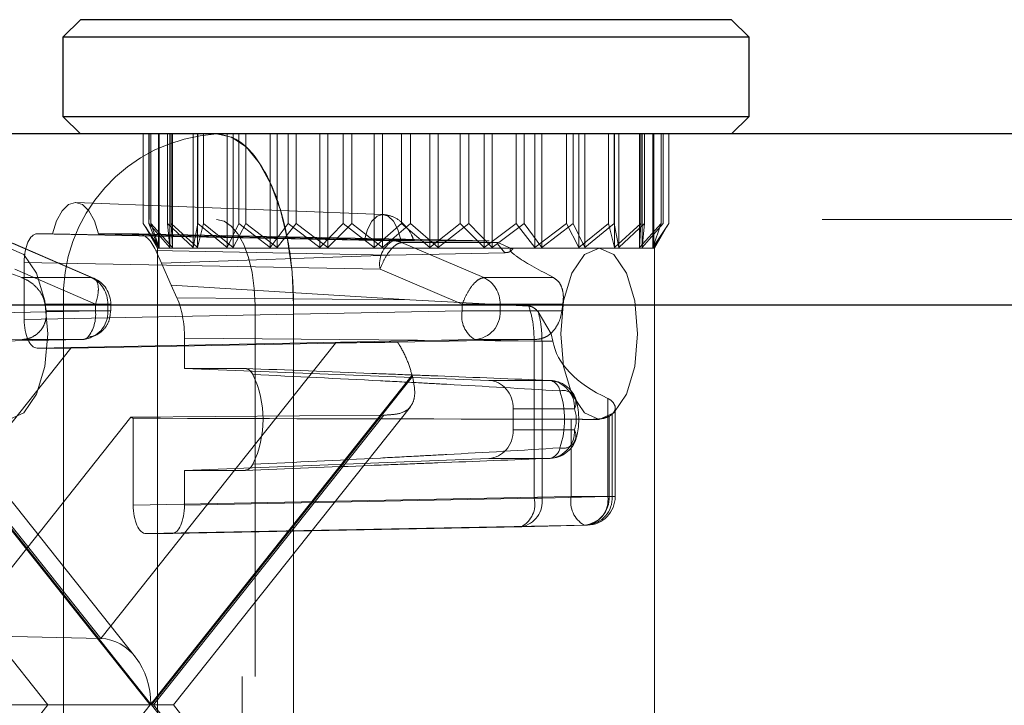
# Paper-space layout 'Sheet2' of a CAD drawing. Units: inches. Extents: x 0.1 to 18.4, y 0.1 to 10.9.
# Drawn here: x 4 to 4, y 2.6 to 2.6 of the extents above; entities that cross this region are included whole.
import ezdxf

# ---------------------------------------------------------------- set-up
doc = ezdxf.new("R2010")
doc.units = ezdxf.units.IN
doc.header["$MEASUREMENT"] = 0
doc.linetypes.add('HIDDEN', pattern=[0.07500000000000001, 0.05, -0.025])

psp = doc.layouts.new('Sheet2')

# ---------------------------------------------------------------- linework, layer by layer
at = {"color": 7, "linetype": 'Continuous', "lineweight": 25}
for p, q in [((3.973085721632532, 2.610610660006952), (3.974069973601036, 2.611594911975456)), ((4.011471548404185, 2.611594911975456), (3.974069973601036, 2.611594911975456)), ((4.011471548404185, 2.611594911975456), (4.01245580037269, 2.610610660006952)), ((3.973085721632532, 2.606017484153934), (3.973085721632532, 2.610610660006952)), ((3.973085721632532, 2.610610660006952), (4.01245580037269, 2.610610660006952)), ((4.01245580037269, 2.610610660006952), (4.01245580037269, 2.606017484153934)), ((3.974069973601036, 2.60503323218543), (3.973085721632532, 2.606017484153934)), ((3.983931073123431, 2.606017484153934), (3.973085721632532, 2.606017484153934)), ((4.01245580037269, 2.606017484153934), (3.983931073123431, 2.606017484153934)), ((4.01245580037269, 2.606017484153934), (4.011471548404185, 2.60503323218543)), ((4.064371200190452, 2.60503323218543), (3.939162319230418, 2.60503323218543)), ((4.064371200190451, 2.595190712500391), (3.934742475290828, 2.595190712500391))]:
    psp.add_line(p, q, dxfattribs=at)
at = {"color": 7, "linetype": 'HIDDEN', "lineweight": 18}
for p, q in [((3.977681055116236, 2.599892197742819), (3.977681055116236, 2.60503323218543)), ((3.978002600977753, 2.599892197742819), (3.978002600977753, 2.60503323218543)), ((3.978006981475052, 2.60011197234291), (3.978006981475052, 2.60503323218543)), ((3.978116170116987, 2.599892197742819), (3.978116170116987, 2.60503323218543)), ((3.978546087776782, 2.598502462970824), (3.978546087776782, 2.60503323218543)), ((3.978600193582567, 2.598502462970824), (3.978600193582567, 2.60503323218543)), ((3.979064684049382, 2.599892197742819), (3.979064684049382, 2.60503323218543)), ((3.979205266483603, 2.598502462970824), (3.979205266483603, 2.60503323218543)), ((3.979286127496986, 2.599892197742819), (3.979286127496986, 2.60503323218543)), ((3.97936487080993, 2.598502462970824), (3.97936487080993, 2.60503323218543)), ((3.980544675730179, 2.598502462970824), (3.980544675730179, 2.60503323218543)), ((3.980801775349676, 2.598502462970824), (3.980801775349676, 2.60503323218543)), ((3.980814047051039, 2.599892197742819), (3.980814047051039, 2.60503323218543)), ((3.981132260707882, 2.599892197742819), (3.981132260707882, 2.60503323218543)), ((3.982497151944001, 2.598502462970824), (3.982497151944001, 2.60503323218543)), ((3.982838854808191, 2.598502462970824), (3.982838854808191, 2.60503323218543)), ((3.983162969617117, 2.599892197742819), (3.983162969617117, 2.60503323218543)), ((3.983561996921701, 2.599892197742819), (3.983561996921701, 2.60503323218543)), ((3.984964789814877, 2.598502462970824), (3.984964789814877, 2.60503323218543)), ((3.985373961515323, 2.598502462970824), (3.985373961515323, 2.60503323218543)), ((3.985993666961906, 2.599892197742819), (3.985993666961906, 2.60503323218543)), ((3.986453499018987, 2.599892197742819), (3.986453499018987, 2.60503323218543)), ((3.987823851676002, 2.598502462970824), (3.987823851676002, 2.60503323218543)), ((3.988279974635093, 2.598502462970824), (3.988279974635093, 2.60503323218543)), ((3.989164196100578, 2.599892197742819), (3.989164196100578, 2.60503323218543)), ((3.98966177501072, 2.599892197742819), (3.98966177501072, 2.60503323218543)), ((3.990930972227259, 2.598502462970824), (3.990930972227259, 2.60503323218543)), ((3.991411174535222, 2.598502462970824), (3.991411174535222, 2.60503323218543)), ((3.99251557346314, 2.599892197742819), (3.99251557346314, 2.60503323218543)), ((3.993025948542082, 2.599892197742819), (3.993025948542082, 2.60503323218543)), ((3.994130347470001, 2.598502462970824), (3.994130347470001, 2.60503323218543)), ((3.994610549777963, 2.598502462970824), (3.994610549777963, 2.60503323218543)), ((3.995879746994502, 2.599892197742819), (3.995879746994502, 2.60503323218543)), ((3.996377325904644, 2.599892197742819), (3.996377325904644, 2.60503323218543)), ((3.997261547370128, 2.598502462970824), (3.997261547370128, 2.60503323218543)), ((3.997717670329219, 2.598502462970824), (3.997717670329219, 2.60503323218543)), ((3.999088022986235, 2.599892197742819), (3.999088022986235, 2.60503323218543)), ((3.999547855043315, 2.599892197742819), (3.999547855043315, 2.60503323218543)), ((4.000167560489898, 2.598502462970824), (4.000167560489898, 2.60503323218543)), ((4.000576732190344, 2.60503323218543), (4.000576732190344, 2.598502462970824)), ((4.00197952508352, 2.599892197742819), (4.00197952508352, 2.60503323218543)), ((4.002378552388104, 2.599892197742819), (4.002378552388104, 2.60503323218543)), ((4.00270266719703, 2.598502462970824), (4.00270266719703, 2.60503323218543)), ((4.003044370061221, 2.598502462970824), (4.003044370061221, 2.60503323218543)), ((4.00440926129734, 2.599892197742819), (4.00440926129734, 2.60503323218543)), ((4.004727474954183, 2.599892197742819), (4.004727474954183, 2.60503323218543)), ((4.004739746655546, 2.598502462970824), (4.004739746655546, 2.60503323218543)), ((4.004996846275042, 2.598502462970824), (4.004996846275042, 2.60503323218543)), ((4.006176651195291, 2.598502462970824), (4.006176651195291, 2.60503323218543)), ((4.006255394508235, 2.599892197742819), (4.006255394508235, 2.60503323218543)), ((4.006336255521618, 2.598502462970824), (4.006336255521618, 2.60503323218543)), ((4.00647683795584, 2.599892197742819), (4.00647683795584, 2.60503323218543)), ((4.006941328422654, 2.598502462970824), (4.006941328422654, 2.60503323218543)), ((4.006995434228439, 2.598502462970824), (4.006995434228439, 2.60503323218543)), ((4.007425351888235, 2.599892197742819), (4.007425351888235, 2.60503323218543)), ((4.00753454053017, 2.60503323218543), (4.00753454053017, 2.60011197234291)), ((4.007538921027469, 2.599892197742819), (4.007538921027469, 2.60503323218543)), ((4.007860466888984, 2.599892197742819), (4.007860466888984, 2.60503323218543)), ((3.973810286835373, 2.601095718993347), (3.991444658779792, 2.600406409247439)), ((4.716668893261828, 2.600111972342911), (3.939162319230418, 2.60011197234291)), ((3.977681055116236, 2.599892197742819), (3.978600193582567, 2.598502462970824)), ((3.979205266483603, 2.598502462970824), (3.978002600977753, 2.599892197742819)), ((3.978002600977753, 2.599892197742819), (3.978546087776782, 2.598502462970824)), ((3.978600193582567, 2.598502462970824), (3.978116170116987, 2.599892197742819)), ((3.978116170116987, 2.599892197742819), (3.97936487080993, 2.598502462970824)), ((3.980544675730179, 2.598502462970824), (3.979064684049382, 2.599892197742819)), ((3.979064684049382, 2.599892197742819), (3.979205266483603, 2.598502462970824)), ((3.97936487080993, 2.598502462970824), (3.979286127496986, 2.599892197742819)), ((3.979286127496986, 2.599892197742819), (3.980801775349676, 2.598502462970824)), ((3.980814047051039, 2.599892197742819), (3.980544675730179, 2.598502462970824)), ((3.980801775349676, 2.598502462970824), (3.981132260707882, 2.599892197742819)), ((3.982497151944001, 2.598502462970824), (3.980814047051039, 2.599892197742819)), ((3.981132260707882, 2.599892197742819), (3.982838854808191, 2.598502462970824)), ((3.983162969617117, 2.599892197742819), (3.982497151944001, 2.598502462970824)), ((3.982838854808191, 2.598502462970824), (3.983561996921701, 2.599892197742819)), ((3.984964789814877, 2.598502462970824), (3.983162969617117, 2.599892197742819)), ((3.983561996921701, 2.599892197742819), (3.985373961515323, 2.598502462970824)), ((3.985993666961906, 2.599892197742819), (3.984964789814877, 2.598502462970824)), ((3.985373961515323, 2.598502462970824), (3.986453499018987, 2.599892197742819)), ((3.987823851676002, 2.598502462970824), (3.985993666961906, 2.599892197742819)), ((3.986453499018987, 2.599892197742819), (3.988279974635093, 2.598502462970824)), ((3.989164196100578, 2.599892197742819), (3.987823851676002, 2.598502462970824)), ((3.988279974635093, 2.598502462970824), (3.98966177501072, 2.599892197742819)), ((3.990930972227259, 2.598502462970824), (3.989164196100578, 2.599892197742819)), ((3.98966177501072, 2.599892197742819), (3.991411174535222, 2.598502462970824)), ((3.99251557346314, 2.599892197742819), (3.990930972227259, 2.598502462970824)), ((3.991411174535222, 2.598502462970824), (3.993025948542082, 2.599892197742819)), ((3.994130347470001, 2.598502462970824), (3.99251557346314, 2.599892197742819)), ((3.993025948542082, 2.599892197742819), (3.994610549777963, 2.598502462970824)), ((3.995879746994502, 2.599892197742819), (3.994130347470001, 2.598502462970824)), ((3.994610549777963, 2.598502462970824), (3.996377325904644, 2.599892197742819)), ((3.997261547370128, 2.598502462970824), (3.995879746994502, 2.599892197742819)), ((3.996377325904644, 2.599892197742819), (3.997717670329219, 2.598502462970824)), ((3.999088022986235, 2.599892197742819), (3.997261547370128, 2.598502462970824)), ((3.997717670329219, 2.598502462970824), (3.999547855043315, 2.599892197742819)), ((4.000167560489898, 2.598502462970824), (3.999088022986235, 2.599892197742819)), ((3.999547855043315, 2.599892197742819), (4.000576732190344, 2.598502462970824)), ((4.00197952508352, 2.599892197742819), (4.000167560489898, 2.598502462970824)), ((4.000576732190344, 2.598502462970824), (4.002378552388104, 2.599892197742819)), ((4.00270266719703, 2.598502462970824), (4.00197952508352, 2.599892197742819)), ((4.002378552388104, 2.599892197742819), (4.003044370061221, 2.598502462970824)), ((4.00440926129734, 2.599892197742819), (4.00270266719703, 2.598502462970824)), ((4.003044370061221, 2.598502462970824), (4.004727474954183, 2.599892197742819)), ((4.004739746655546, 2.598502462970824), (4.00440926129734, 2.599892197742819)), ((4.004727474954183, 2.599892197742819), (4.004996846275042, 2.598502462970824)), ((4.006255394508235, 2.599892197742819), (4.004739746655546, 2.598502462970824)), ((4.004996846275042, 2.598502462970824), (4.00647683795584, 2.599892197742819)), ((4.007425351888235, 2.599892197742819), (4.006176651195291, 2.598502462970824)), ((4.006176651195291, 2.598502462970824), (4.006255394508235, 2.599892197742819)), ((4.00647683795584, 2.599892197742819), (4.006336255521618, 2.598502462970824)), ((4.006336255521618, 2.598502462970824), (4.007538921027469, 2.599892197742819)), ((4.007860466888984, 2.599892197742819), (4.006941328422654, 2.598502462970824)), ((4.006941328422654, 2.598502462970824), (4.007425351888235, 2.599892197742819)), ((4.007723951062435, 2.599672875629635), (4.007860466888984, 2.599892197742819)), ((3.978499107459304, 2.598471552395403), (3.977808535110675, 2.599667658789532)), ((3.978546087776782, 2.598502462970824), (3.977817570942787, 2.599672875629634)), ((4.006995434228439, 2.598502462970824), (4.007579303528852, 2.599440489366929)), ((4.007732986894546, 2.599667658789532), (4.007042414545918, 2.598471552395403)), ((3.974699113339461, 2.596776499315027), (3.97005991381403, 2.598787215975646)), ((3.970186997945661, 2.598760881593746), (3.974826197471093, 2.596750164933127)), ((3.971574395926802, 2.599291762369157), (3.972468747808321, 2.599291762369157)), ((3.992014731466984, 2.598895922116531), (3.971574395926802, 2.599291762369157)), ((3.990377388985754, 2.598947159429329), (3.972468747808321, 2.599291762369157)), ((3.975100112372713, 2.599291762369157), (3.977352181100696, 2.599291762369157)), ((3.975100112372713, 2.599291762369157), (3.992471081845297, 2.598947159429329)), ((3.977352181100696, 2.599291762369157), (3.997541134253482, 2.598895922108043)), ((3.997541134253482, 2.598895922108043), (3.992014731466984, 2.598895922116531)), ((3.992514431302495, 2.59878721035792), (3.99723573321612, 2.596776499315027)), ((3.998039894570654, 2.59878721035785), (3.99251443118776, 2.59878721035785)), ((3.998817061943194, 2.598453326282996), (3.998039894570678, 2.59878721035792)), ((3.978393789641661, 2.598330972967065), (3.978719289484726, 2.597606119633637)), ((3.978393789641661, 2.598330972967065), (3.991840316154767, 2.598067329947749)), ((3.978499107459304, 2.598471552395403), (3.986361987290206, 2.598471552395403)), ((3.978499107459304, 2.550899373917713), (3.978499107459304, 2.598471552395403)), ((3.986361987290206, 2.598471552395403), (4.007042414545918, 2.598471552395403)), ((3.991840316154767, 2.598067329947749), (3.998445810205223, 2.598208026035165)), ((3.998445810205223, 2.598208026035165), (3.998022136162012, 2.598719120685974)), ((4.007042414545918, 2.598471552395403), (4.007042414545918, 2.550899373917713)), ((3.970837867464144, 2.594370252682733), (3.970837867464144, 2.597651592265554)), ((3.991278202566907, 2.597255752021417), (3.970837867464144, 2.597651592265554)), ((3.991840316154768, 2.598067329947749), (3.978719289484726, 2.597606119633637)), ((3.978719289484726, 2.597606119633637), (3.979288927444207, 2.596337596829175)), ((3.974935954720034, 2.595245035360799), (3.970296755194603, 2.597255752021417)), ((3.991278202566907, 2.597255752021417), (3.995999517671377, 2.595245035360799)), ((3.970693485477776, 2.596776499315027), (3.974699113339461, 2.596776499315027)), ((3.99723573321612, 2.596776499315027), (4.001241361077804, 2.596776499315027)), ((3.979288927444207, 2.596337596829175), (3.979614427287272, 2.595612743495747)), ((3.979288927444207, 2.596337596829175), (3.992991602240754, 2.595503538981521)), ((3.992991602240754, 2.595503538981521), (3.979614427287272, 2.595612743495747)), ((3.999823929147039, 2.595139102562178), (3.992991602240754, 2.595503538981521)), ((3.930367993031096, 2.595190712500391), (3.973093151113798, 2.595190712500391)), ((4.901396837119461, 2.595190712500391), (3.936952397260622, 2.595190712500391)), ((3.974935954720034, 2.594857524232385), (3.950211929079392, 2.594370252682733)), ((3.970837867464144, 2.594370252682733), (3.995999517671377, 2.594857524232384)), ((3.972095672721005, 2.594857524232385), (3.97203989026896, 2.595245035360799)), ((3.97203989026896, 2.595245035360799), (3.975639566931401, 2.595245035360799)), ((3.972095672721004, 2.594857524232385), (3.975639566931401, 2.594857524232385)), ((3.973093151113798, 2.595190712500391), (3.973093151113798, 2.549258953970207)), ((3.973093151113798, 2.595190712500391), (3.986307321252708, 2.595190712500391)), ((3.974935954720034, 2.595245035360799), (3.975809358048123, 2.595245035360799)), ((3.974935954720034, 2.594857524232385), (3.974935954720034, 2.595245035360799)), ((3.975797185984142, 2.594857524232385), (3.974935954720034, 2.594857524232385)), ((3.975639566931401, 2.595245035360799), (3.975639566931401, 2.594857524232385)), ((3.975639566931401, 2.594857524232385), (3.975814265845687, 2.594857524232385)), ((3.975814265845687, 2.594857524232385), (3.975797185984142, 2.594857524232385)), ((3.975814265845687, 2.595245035360799), (3.975814265845687, 2.594857524232385)), ((4.948541839141752, 2.595190712500391), (3.984097399282914, 2.595190712500391)), ((3.984097399282914, 2.573865253182805), (3.984097399282914, 2.595190712500391)), ((3.986307321252708, 2.549258953970207), (3.986307321252708, 2.595190712500391)), ((4.950751761111547, 2.595190712500391), (3.986307321252709, 2.595190712500391)), ((3.986307321252709, 2.549258953970207), (3.986307321252709, 2.595190712500391)), ((3.995999517671377, 2.595245035360799), (3.995999517671377, 2.594857524232384)), ((3.995999517671377, 2.595245035360799), (3.99817618680806, 2.595245035360799)), ((3.995999517671377, 2.594857524232384), (3.99817618680806, 2.594857524232385)), ((3.99817618680806, 2.594857524232385), (3.99817618680806, 2.595245035360799)), ((3.99817618680806, 2.595245035360799), (4.0017758634705, 2.595245035360799)), ((3.99817618680806, 2.594857524232385), (4.001720081018457, 2.594857524232385)), ((4.000368642389907, 2.594803093838051), (4.001103562576114, 2.593550292552884)), ((4.001720081018457, 2.594857524232385), (4.0017758634705, 2.595245035360799)), ((3.974199426257376, 2.593217354128782), (3.949475400616734, 2.592730082579131)), ((3.962799986060608, 2.593062553483667), (3.970729859923521, 2.593217354128788)), ((3.970729859923226, 2.593217354128782), (3.974199426257376, 2.593217354128782)), ((3.971574395926802, 2.592730082579131), (3.996736046134035, 2.593217354128782)), ((3.980045875671623, 2.593293192690632), (3.980045875671603, 2.591558916420906)), ((4.000130701786833, 2.593129230292978), (3.980045875671623, 2.593293192690632)), ((4.000205612467978, 2.593217354128778), (3.992287372872731, 2.593062553483647)), ((3.996736046134035, 2.593217354128782), (4.000205612468185, 2.593217354128782)), ((4.000581573704623, 2.593127139295804), (4.000130701786833, 2.593129230292978)), ((4.000130701786833, 2.584103363268078), (4.000130701786833, 2.593129230292978)), ((4.000581573704623, 2.593127139295804), (4.001208818935282, 2.593127139295804)), ((4.000581573704623, 2.584103363268078), (4.000581573704623, 2.593127139295804)), ((4.001103562576114, 2.593550292552884), (4.001208818935282, 2.593127139295804)), ((3.960524898271768, 2.57637033970996), (3.973522451367223, 2.592730082579131)), ((3.97523326932236, 2.576040282181792), (3.961745207123529, 2.593017418397794)), ((3.962859584554661, 2.593056482414645), (3.977232908828645, 2.574965085705536)), ((3.973522451367223, 2.592730082579131), (3.971574395926802, 2.592730082579131)), ((3.973522451367223, 2.592730082579131), (3.988721331521191, 2.593017418397794)), ((3.988721331521191, 2.593017418397794), (3.97523326932236, 2.576040282181792)), ((3.983521614926902, 2.591558916420906), (3.980045875671603, 2.591558916420906)), ((3.997530934929169, 2.590869500490492), (3.980045875671603, 2.591558916420906)), ((3.963085509752199, 2.591092927141416), (3.978075907481307, 2.572224833235299)), ((3.97811355067041, 2.572272213914568), (3.963103738115977, 2.591164744847243)), ((3.993123363224842, 2.591164744847243), (3.97811355067041, 2.572272213914568)), ((3.978151193859512, 2.572224833235299), (3.99314159158862, 2.591092927141417)), ((4.001037435429902, 2.590869500490492), (3.997530934929169, 2.590869500490492)), ((4.004358906348752, 2.589834059464729), (4.004358906348752, 2.584194794573592)), ((3.99302195387452, 2.589357915015229), (3.979409995428458, 2.572224833235299)), ((3.998933093667119, 2.589230079842495), (4.002452003536764, 2.589230079842495)), ((3.998933093667119, 2.588027985578234), (3.998933093667119, 2.589230079842495)), ((4.004786345556616, 2.589273616832111), (4.004786345556616, 2.584194794573592)), ((3.958976155281094, 2.588871867000486), (3.972201956381709, 2.572224833235299)), ((3.976957081880661, 2.588762165803202), (3.963818436620314, 2.572224833235299)), ((3.991490383363626, 2.588871867000486), (3.976957081880661, 2.588762165803202)), ((3.97709931304523, 2.583707523023941), (3.97709931304523, 2.588697864909266)), ((3.978264582263011, 2.572224833235299), (3.991490383363626, 2.588871867000486)), ((4.002260963252462, 2.588640307782708), (4.002260963252462, 2.584194794573592)), ((4.003865269181824, 2.588629032710365), (4.0032552016836, 2.588629032710365)), ((4.004437632389146, 2.588805828012632), (4.004437632389146, 2.584194794573592)), ((4.00461164664233, 2.588930049566567), (4.00461164664233, 2.584194794573592)), ((4.002452003536764, 2.588027985578251), (3.998933093667119, 2.588027985578234)), ((3.980045875671603, 2.585699148999822), (3.997530934929169, 2.586388564930237)), ((3.997530934929169, 2.586388564930237), (4.001037435429902, 2.586388564930237)), ((3.980045875671603, 2.585699148999822), (3.983521614926902, 2.585699148999822)), ((3.980045875671603, 2.585699148999822), (3.980045875671623, 2.583707523023941)), ((4.002260963252462, 2.584194794573592), (3.97709931304523, 2.583707523023941)), ((3.980045875671623, 2.583707523023941), (4.000130701786833, 2.584103363268078)), ((4.000130701786833, 2.584103363268078), (4.000581573704623, 2.584103363268078)), ((4.004358906348752, 2.584194794573592), (4.000581573704623, 2.584103363268078)), ((4.004437632389146, 2.584194794573592), (4.002260963252462, 2.584194794573592)), ((4.004358906348752, 2.584194794573592), (4.004786182383245, 2.584194794573592)), ((4.00461164664233, 2.584194794573592), (4.004437632389146, 2.584194794573592)), ((4.002997491715121, 2.582554624469989), (3.977835841507888, 2.582067352920339)), ((3.979309347208964, 2.582067352920339), (3.999394173324176, 2.582463193164474)), ((3.999394173324176, 2.582463193164474), (4.003171505968305, 2.582554624469989)), ((4.002997491715121, 2.582554624469989), (4.003171505968305, 2.582554624469989)), ((3.979309347208964, 2.582067352920339), (3.977835841507888, 2.582067352920339)), ((3.97523326932236, 2.576040282181792), (3.960524898271768, 2.57637033970996)), ((3.983360758626315, 2.570584413287792), (3.983360758626315, 2.573865253182805)), ((4.778040456384381, 2.573865253182805), (3.983360758626315, 2.573865253182805)), ((3.972201956381709, 2.572224833235299), (3.957231359923222, 2.572224833235299)), ((3.972201956381709, 2.572224833235299), (3.958976155281094, 2.555577799470111)), ((3.978075907481307, 2.572224833235299), (3.963085509752199, 2.553356739329181)), ((3.978075907481307, 2.572224833235299), (3.972201956381709, 2.572224833235299)), ((3.978151193859512, 2.572224833235299), (3.978075907481307, 2.572224833235299)), ((3.99314159158862, 2.553356739329181), (3.978151193859512, 2.572224833235299)), ((3.978151193859512, 2.572224833235299), (3.979409995428458, 2.572224833235299)), ((3.991490383363626, 2.555577799470111), (3.978264582263011, 2.572224833235299)), ((3.979409995428458, 2.572224833235299), (3.993020942336994, 2.555093024656079))]:
    psp.add_line(p, q, dxfattribs=at)
at = {"color": 7, "linetype": 'HIDDEN', "lineweight": 18, "flags": 128}
for points in [[(3.986307321252709, 2.595190712500391), (3.986222395190748, 2.597110892835195), (3.9859708806658, 2.598957281716582), (3.985562443240007, 2.600658923455308), (3.985012778934589, 2.602150424913644), (3.984343011040547, 2.60337446852699), (3.983578878362439, 2.604284014985738), (3.982749746090555, 2.604844110929557), (3.981887477313119, 2.60503323218543)], [(3.972468747808321, 2.599291762369157), (3.972699217169653, 2.600034325207662), (3.973011834851951, 2.600608918925249), (3.973382936358403, 2.600972047993776), (3.973784430090506, 2.601096224311416), (3.974185923822608, 2.600972047993776), (3.974557025329057, 2.600608918925249), (3.974869643011352, 2.600034325207662), (3.975100112372713, 2.599291762369157)], [(3.984097399282914, 2.595190712500391), (3.984054936251934, 2.596150802667793), (3.98392917898946, 2.597073997108486), (3.983724960276563, 2.597924817977849), (3.983450128123854, 2.598670568707017), (3.983115244176833, 2.59928259051369), (3.982733177837779, 2.599737363743064), (3.982318611701837, 2.600017411714973), (3.981887477313119, 2.60011197234291)], [(3.992471081845297, 2.598947159429329), (3.992290088677873, 2.599546761658673), (3.992041795318635, 2.600011789098532), (3.991745500869901, 2.600306096552877), (3.991424235415522, 2.600406808381007), (3.991102969961142, 2.600306096552878), (3.990806675512408, 2.600011789098533), (3.990558382153167, 2.599546761658674), (3.990377388985754, 2.598947159429329)], [(3.972189720948097, 2.593550292552884), (3.972021500654642, 2.59543357716098), (3.971542449789037, 2.597030148759511), (3.970825499502962, 2.598096943795558), (3.969979798978301, 2.598471552395404), (3.969134098453641, 2.598096943795558), (3.968417148167566, 2.597030148759511), (3.967938097301961, 2.59543357716098), (3.967769877008507, 2.593550292552884), (3.967938097301961, 2.591667007944788), (3.968417148167566, 2.590070436346257), (3.969134098453641, 2.589003641310211), (3.969979798978301, 2.588629032710365), (3.970825499502962, 2.589003641310211), (3.971542449789037, 2.590070436346257), (3.972021500654642, 2.591667007944788), (3.972189720948097, 2.593550292552884)], [(4.006075191151618, 2.593550292552884), (4.005906970858164, 2.59543357716098), (4.005427919992559, 2.597030148759511), (4.004710969706483, 2.598096943795558), (4.003865269181824, 2.598471552395404), (4.003019568657163, 2.598096943795558), (4.002302618371088, 2.597030148759511), (4.001823567505483, 2.59543357716098), (4.001655347212028, 2.593550292552884), (4.001823567505483, 2.591667007944788), (4.002302618371088, 2.590070436346257), (4.003019568657163, 2.589003641310211), (4.003865269181824, 2.588629032710365), (4.004710969706483, 2.589003641310211), (4.005427919992559, 2.590070436346257), (4.005906970858164, 2.591667007944788), (4.006075191151618, 2.593550292552884)]]:
    psp.add_lwpolyline(points, dxfattribs=at)
at = {"color": 7, "linetype": 'HIDDEN', "lineweight": 18}
for centre, radius, start, end in [((3.982442807534206, 2.595686902019828), 0.009362813637945135, 93.40034144370699, 183.0378570907991), ((3.992788389032307, 2.597563049664513), 0.00154113432306568, 120.1327570856411, 191.5017025865772), ((3.991987032116277, 2.597565795658469), 0.00133041484074191, 66.64562139020387, 88.80701077368606), ((3.973995091004707, 2.595289675072063), 0.001645081693198606, 358.4450735507504, 64.662096952162), ((3.974173845898181, 2.595245035360799), 0.001640419947506842, 0, 66.33023531996122), ((3.996531710881366, 2.595289675072063), 0.00164508169319905, 358.4450735507509, 64.662096952162), ((3.97407748569635, 2.59477676136404), 0.001564167646322354, 274.4712444618684, 2.959676386920361), ((3.972824798008119, 2.594656079211034), 0.002120745802517021, 321.7846682441069, 5.450618801246977), ((3.997509703622292, 2.594550226145029), 0.001541133907495708, 168.4982774146255, 239.8672372593549), ((3.996614105573009, 2.594776761364041), 0.001564167646322903, 274.4712444618497, 2.959676386887029), ((3.974172304918311, 2.593678498311804), 0.0004619410401427212, 273.3658676529246, 313.6310478845101), ((3.978542916439684, 2.588629032710365), 0.006014789564339085, 334.6063238977703, 25.39367610222673), ((4.000828702200227, 2.593082248229311), 0.007940344321616298, 193.9744209643998, 194.5090755112198), ((4.000886075818628, 2.589308912622507), 0.001567910783695745, 357.1180179109692, 84.46027571755707), ((4.000875791071134, 2.590144962991011), 0.0007423499760052551, 9.315501981487929, 77.42327176298197), ((4.000986282503537, 2.589230079842495), 0.001640419947506815, 20.08172102955961, 87.74303947390675), ((4.001800868080108, 2.589560697248007), 0.0007302638233833012, 333.0805810464698, 105.2853780093496), ((3.996704690360447, 2.588629032710364), 0.005169399755367739, 341.5488418237551, 18.45115817625496), ((4.00065056110042, 2.588629032710373), 0.001899066219617605, 341.5488418237608, 18.45115817625269), ((3.977536137267982, 2.589853559145108), 0.001235493653703868, 242.0511318240587, 249.2946310854411), ((4.003602721909357, 2.590159395857164), 0.001590352608389145, 301.6672002663617, 309.375732595726), ((4.000886075818632, 2.58794915279822), 0.001567910783693257, 275.5397242823192, 2.881982089718847), ((4.001800868080105, 2.587697368172729), 0.0007302638233901595, 254.7146219909998, 26.9194189541509), ((4.000986282503537, 2.588027985578234), 0.001640419947506371, 272.2569605260946, 339.9182789700927), ((4.000875791071133, 2.587113102429717), 0.0007423499760058875, 282.5767282370858, 350.684498018524), ((3.99913472640411, 2.5839009136683), 0.00146094248738677, 280.2293415037175, 7.965376013492304), ((3.99870563507227, 2.583757841864644), 0.001466356089491508, 298.005565780556, 13.62891954547176), ((4.003771149203375, 2.583887496486236), 0.001541133907493202, 168.498277414541, 239.8672372594443), ((4.002875551154095, 2.584114031705247), 0.00156416764632191, 274.4712444618372, 2.9596763869212), ((4.00304956540728, 2.584114031705248), 0.001564167646322356, 274.4712444618023, 2.959676386888709), ((4.002912059048239, 2.583992344973815), 0.001460942487387232, 280.2293415036941, 7.965376013440561), ((4.00314592560911, 2.584194794573592), 0.001640419947506189, 271.3865882832965, 0)]:
    psp.add_arc(centre, radius, start, end, dxfattribs=at)
for centre, major_axis, ratio, start_param, end_param in [((3.971574620331773, 2.597651092539688), (-2.810864434543703e-07, 0.001640669824613195), 0.4490561129097977, 6.2831083730011, 7.853600113300502), ((3.977351995197532, 2.59601042271022), (2.328448003297012e-07, 0.003281339657271065), 0.448999480654202, 5.497945176728888, 6.283217168310983), ((3.978572369936366, 2.59329277870417), (2.32903872188217e-07, 0.00328092564468907), 0.4491128042586581, 4.712547041441292, 5.497819033023581), ((3.971574620331773, 2.594370752408599), (2.810864443425488e-07, 0.001640669824613195), 0.4490561129097976, 1.57117784746912, 3.141669587769548), ((4.010419658894369, 2.593550292552884), (0.009245079536805534, 0), 0.5323112497764783, 3.227683702413687, 3.997458112327872), ((3.991663046505993, 2.593016418946063), (0.004222198565102087, 4.038109627479969e-05), 0.009617440642465983, 1.422292524777395, 2.341527384095854), ((3.997480230744388, 2.589230079842495), (0, 0.001640419947507077), 0.885665237696033, 4.712388980384702, 6.248278722139686), ((4.019453184250819, 2.593550292552884), (0.254123227233527, 0), 0.01936564357415882, 4.544940901165022, 4.644684178667763), ((3.997480230744388, 2.588027985578234), (0, 0.001640419947506189), 0.8856652376965125, 3.176499238629706, 4.712388980384702), ((3.977836065912858, 2.583708022749807), (2.810864443425488e-07, 0.001640669824613195), 0.4490561129095269, 1.57117784746912, 3.141669587769548), ((3.979309122803994, 2.583708022749807), (-2.810864434543703e-07, 0.001640669824613195), 0.4490561129097976, 3.141515719411275, 4.712007459710716), ((3.975182108603969, 2.572272213914568), (0, 0.003768642249692977), 0.7778509798002067, 4.7123889803847, 6.265732014659592)]:
    psp.add_ellipse(centre, major_axis=major_axis, ratio=ratio, start_param=start_param, end_param=end_param, dxfattribs=at)
for points, knots in [([(3.986307321252708, 2.595190712500391), (3.98630732125221, 2.59519082186172), (3.986307321250715, 2.59519114994571), (3.986307321213555, 2.595192352920348), (3.986307320734154, 2.595196946096479), (3.986307313303975, 2.595215318833739), (3.986307195668565, 2.59528881122719), (3.986305313274199, 2.595582898804045), (3.986275137474621, 2.596766092886372), (3.986064738938076, 2.598774403287727), (3.985423708294419, 2.601354070274157), (3.984390734824411, 2.60351933574498), (3.983124924128564, 2.604828315104607), (3.982258309028462, 2.604971823685577), (3.981887477313119, 2.60503323218543)], [0, 0, 0, 0, 2.129705951176168e-05, 6.38911785560445e-05, 0.0002342676561611606, 0.0009157736574434087, 0.003641803478136005, 0.01454629500440529, 0.05818813321274205, 0.2343352850571398, 0.4104824369015354, 0.6250107236367032, 0.8395390103718661, 1, 1, 1, 1]), ([(3.991437019562866, 2.600406651998956), (3.991654037763329, 2.600372539226842), (3.992081772900637, 2.600305304168985), (3.99264194903358, 2.599874584947901), (3.993035641110017, 2.599385553602708), (3.993168307894563, 2.599039135370417), (3.993212343794009, 2.598924149253162)], [0, 0, 0, 0, 0.2988231867296732, 0.5889698492285635, 0.8635673393992142, 1, 1, 1, 1]), ([(3.992471081845297, 2.598947159429329), (3.992610829589589, 2.598944237713626), (3.992890233647301, 2.598938396193772), (3.993160566298497, 2.59893071200407), (3.993287306416339, 2.598924735518898), (3.993226841820355, 2.598919453278842), (3.992814610242432, 2.598919435231136), (3.992352508324629, 2.598920309249626), (3.991808526913167, 2.598925175216913), (3.99124188902444, 2.598932459255507), (3.990739651785261, 2.598940401527706), (3.990474482694712, 2.598945348175912), (3.990377388985754, 2.598947159429329)], [0, 0, 0, 0, 0.0796216933941434, 0.1591912937763928, 0.2401836853705654, 0.326779989715608, 0.5322755980824487, 0.6708222255417816, 0.7675472123618424, 0.8648687407594848, 0.950520646547773, 1, 1, 1, 1]), ([(3.965311630879785, 2.598453326282997), (3.965424975720967, 2.598435055323622), (3.965663878929634, 2.59839654460911), (3.966333384669014, 2.5982355486859), (3.968028999381463, 2.597737910527846), (3.969569224338745, 2.597182160003854), (3.970693485477776, 2.596776499315027)], [0, 0, 0, 0, 0.08352898681180322, 0.1760586786133466, 0.3985779777830264, 1, 1, 1, 1]), ([(3.998794105398268, 2.598309419298147), (3.998761167351244, 2.598283884063244), (3.998714161086674, 2.59824744243673), (3.998573320476823, 2.59821469721272), (3.998487670405193, 2.598210216108349), (3.998445810205223, 2.598208026035165)], [0, 0, 0, 0, 0.5448398949665505, 0.7775472611679218, 0.9999999999999999, 0.9999999999999999, 0.9999999999999999, 0.9999999999999999]), ([(4.001241361077804, 2.596776499315027), (4.000476293753652, 2.597182161917245), (3.999428166793877, 2.597737911583367), (3.998811153024371, 2.598235539406037), (3.998729979363537, 2.59839654156002), (3.998789040508055, 2.598435054093104), (3.998817061943194, 2.598453326282997)], [0, 0, 0, 0, 0.6014215599384111, 0.8239355299352134, 0.9164665844428579, 1, 1, 1, 1]), ([(3.998817061943194, 2.598453326282997), (3.998863272778681, 2.598463700681894), (3.998965117798952, 2.59848656503513), (3.998854520584492, 2.598372001266741), (3.998794105398268, 2.598309419298147)], [0, 0, 0, 0, 0.4537368186016704, 1, 1, 1, 1]), ([(3.970693485477776, 2.596776499315027), (3.970853800423167, 2.596704737422242), (3.971186114999898, 2.596555983212406), (3.971590778089086, 2.5961865602804), (3.971911008294956, 2.595747348203833), (3.971997376576093, 2.595410730944663), (3.97203989026896, 2.595245035360799)], [0, 0, 0, 0, 0.241412036934115, 0.5004195876816673, 0.7540878672990455, 1, 1, 1, 1]), ([(4.001241361077804, 2.596776499315027), (4.001349637650454, 2.596700688567881), (4.001566079354191, 2.596549145100329), (4.001745191861189, 2.596167906252705), (4.001829862561144, 2.595724630248832), (4.001792112614806, 2.595389352727097), (4.0017758634705, 2.595245035360799)], [0, 0, 0, 0, 0.2503386386226764, 0.5004196210614718, 0.7849598619998487, 1, 1, 1, 1]), ([(3.972095672721005, 2.594857524232385), (3.972102738492011, 2.594732891119194), (3.972116778235263, 2.594485244130902), (3.972020642096836, 2.59412731353239), (3.971852266686752, 2.593800820562278), (3.971680673356194, 2.593633836318723), (3.971594823621378, 2.593550292552884)], [0, 0, 0, 0, 0.2518905911251216, 0.5005086102207633, 0.7500998248808872, 1, 1, 1, 1]), ([(3.975797157338087, 2.594857524232385), (3.975782433496671, 2.594677128198037), (3.97575249226836, 2.594310289225925), (3.975460063974424, 2.593817869691256), (3.975018048353212, 2.593447016673548), (3.974651955283593, 2.593377203522655), (3.974466574031513, 2.593341851721711)], [0, 0, 0, 0, 0.2387108068278236, 0.4854232374078191, 0.7394299634252852, 1, 1, 1, 1]), ([(4.000368642389907, 2.594803093838051), (4.00028371882703, 2.594893324786327), (4.000162523436726, 2.595022094407187), (3.999963276264651, 2.59511941434979), (3.999869675251532, 2.595132639141645), (3.999823929147039, 2.595139102562178)], [0, 0, 0, 0, 0.5448398949660304, 0.7775472611673562, 0.9999999999999999, 0.9999999999999999, 0.9999999999999999, 0.9999999999999999]), ([(4.001720081018457, 2.594857524232385), (4.001686821126667, 2.594682485947555), (4.001620273565343, 2.594332263190758), (4.001377875079402, 2.593874511347635), (4.001048485832369, 2.593510931301594), (4.000654763832278, 2.59326962195296), (4.000348404172897, 2.593233970824873), (4.000205612468185, 2.593217354128782)], [0, 0, 0, 0, 0.2104673391511737, 0.4211104548080753, 0.5960354894147306, 0.8117154809945955, 1, 1, 1, 1]), ([(4.00058156649092, 2.59312713930517), (4.000573050323157, 2.593421531445546), (4.000555922217989, 2.594013626350401), (4.00043109281443, 2.594538807336487), (4.000368329128705, 2.594802866071206)], [0, 0, 0, 0, 0.4972043129606701, 1, 1, 1, 1]), ([(3.971594823621378, 2.593550292552884), (3.971452723779122, 2.593450938277866), (3.971186573484834, 2.593264849615733), (3.970875055759731, 2.593232453629952), (3.970729859923226, 2.593217354128782)], [0, 0, 0, 0, 0.5339082665143203, 0.9999999999999999, 0.9999999999999999, 0.9999999999999999, 0.9999999999999999]), ([(3.993123363224842, 2.591164744847243), (3.993033000116471, 2.591463059858456), (3.992852590227779, 2.592058645589606), (3.992515077594821, 2.592705177662305), (3.992314470160908, 2.593020025092505), (3.992287372873147, 2.593062553483654)], [0, 0, 0, 0, 0.4646572691252066, 0.927687943829237, 1, 1, 1, 1]), ([(3.983976572856108, 2.591208387562171), (3.983907362070941, 2.591309388378103), (3.983768940207214, 2.591511390438125), (3.983604056803499, 2.59154307440426), (3.983521614926902, 2.591558916420906)], [0, 0, 0, 0, 0.499998940218739, 1, 1, 1, 1]), ([(3.983521614926902, 2.591558916420906), (3.98595024253075, 2.591463403867059), (3.989104400838089, 2.591339357794827), (3.992796463022208, 2.591194056433202), (3.996208201847934, 2.591059761745031), (3.998892590691554, 2.590954002688155), (4.001037435429902, 2.590869500490492)], [0, 0, 0, 0, 0.4156146534092833, 0.5397758016197923, 0.6322777705239669, 1, 1, 1, 1]), ([(4.00160835090348, 2.590265127789966), (3.999445473287301, 2.59039606276255), (3.996738624618919, 2.590559928324582), (3.993303392334444, 2.590743725329102), (3.989587977695188, 2.59093790672816), (3.986417616890201, 2.591090724402029), (3.983976572856108, 2.591208387562171)], [0, 0, 0, 0, 0.3677972068542304, 0.4602994511390662, 0.5844533521478171, 1, 1, 1, 1]), ([(3.99314159158862, 2.591092927141417), (3.993197019252508, 2.590816648607429), (3.993307680548392, 2.590265058689118), (3.99321999993487, 2.589635307119642), (3.992919166081831, 2.589173920151662), (3.992377000659383, 2.588919430909775), (3.991762493026683, 2.588886464729847), (3.991490383363626, 2.588871867000486)], [0, 0, 0, 0, 0.1874444717539975, 0.3742327692645477, 0.5775590336654423, 0.8129392331464583, 1, 1, 1, 1]), ([(4.00461164664233, 2.588930049566567), (4.004681190692045, 2.589011275260547), (4.004820048168185, 2.589173457286328), (4.004766905379562, 2.589483961538009), (4.0045829421362, 2.589716914239661), (4.004400357846166, 2.589812385048114), (4.004358906348752, 2.589834059464729)], [0, 0, 0, 0, 0.2939915939221729, 0.5870082473760548, 0.9062398711188271, 0.9999999999999999, 0.9999999999999999, 0.9999999999999999, 0.9999999999999999]), ([(4.004437632389146, 2.588805828012632), (4.004344653147504, 2.588763702139843), (4.004158617010527, 2.588679415211901), (4.003707307696752, 2.588632506492055), (4.003187260938462, 2.588626221755176), (4.002681568613589, 2.588637439968588), (4.002386770020549, 2.588639449994246), (4.002260963252462, 2.588640307782708)], [0, 0, 0, 0, 0.2104799749815167, 0.421135737021876, 0.6292455778079598, 0.8417787034566365, 1, 1, 1, 1]), ([(3.983976572856108, 2.586049677858558), (3.986417616890201, 2.5861673410187), (3.989587977695188, 2.586320158692569), (3.993303392334444, 2.586514340091626), (3.996738624618919, 2.586698137096146), (3.999445473287301, 2.586862002658179), (4.00160835090348, 2.586992937630762)], [0, 0, 0, 0, 0.4155466478521828, 0.5397005488609338, 0.6322027931457695, 1, 1, 1, 1]), ([(4.001037435429902, 2.586388564930237), (3.998892590691554, 2.586304062732573), (3.996208201847934, 2.586198303675698), (3.992796463022208, 2.586064008987527), (3.989104400838089, 2.585918707625901), (3.98595024253075, 2.58579466155367), (3.983521614926902, 2.585699148999822)], [0, 0, 0, 0, 0.3677222294760332, 0.4602241983802078, 0.5843853465907168, 1, 1, 1, 1]), ([(3.983521614926902, 2.585699148999822), (3.983604056449741, 2.585714990878647), (3.983768939844899, 2.585746674703453), (3.983907361754573, 2.585948676664138), (3.983976572856108, 2.586049677858558)], [0, 0, 0, 0, 0.4999989402186347, 1, 1, 1, 1])]:
    psp.add_open_spline(points, degree=3, knots=knots, dxfattribs=at)
for points in [[(3.991278202566907, 2.597255752021417), (3.991357939481327, 2.597455634860035), (3.991517413310169, 2.59785540053727), (3.99185522569032, 2.59836034351256), (3.992211263650093, 2.598714964866274), (3.992413366624465, 2.598763132272521), (3.99251441811165, 2.598787215975646)], [(3.974935954720034, 2.595245035360799), (3.974992526436492, 2.595444918199417), (3.975105669869406, 2.595844683876652), (3.975102385458143, 2.596349626851942), (3.974972737976487, 2.596704248205655), (3.974790321551803, 2.596752415611904), (3.974699113339461, 2.596776499315027)], [(3.99723573321612, 2.596776499315027), (3.997134681728934, 2.596752415611904), (3.996932578754562, 2.596704248205655), (3.99657654079479, 2.596349626851942), (3.996238728414639, 2.595844683876652), (3.996079254585797, 2.595444918199417), (3.995999517671377, 2.595245035360799)], [(4.000130701786833, 2.593129230292978), (4.000118590314577, 2.593492810711757), (4.000094367370064, 2.594219971549314), (3.999914075221381, 2.59483272555789), (3.999823929147039, 2.595139102562178)], [(4.002493427970077, 2.58986691788536), (4.002549063526409, 2.589679586925318), (4.002660334639074, 2.589304925005234), (4.002706472866114, 2.588629032710365), (4.002660334639074, 2.587953140415495), (4.002549063526409, 2.587578478495412), (4.002493427970077, 2.587391147535369)]]:
    psp.add_open_spline(points, degree=3, dxfattribs=at)

doc.saveas('drawing.dxf')
